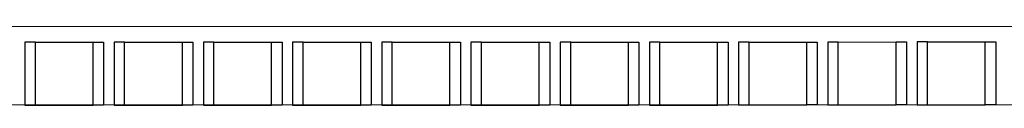
# Model space of a CAD drawing. Extents: x -104 to 203, y -167 to 46.
# Drawn here: x -11 to -9, y -99 to -99 of the extents above; entities that cross this region are included whole.
import ezdxf

# ---------------------------------------------------------------- set-up
doc = ezdxf.new("R2010")
doc.units = 0
doc.layers.add('BASE', color=8, linetype='Continuous')

msp = doc.modelspace()

# ---------------------------------------------------------------- linework, layer by layer
at = {"layer": 'BASE', "color": 8}
for p, q in [((-12.9339, -98.6342), (8.6561, -98.6252)), ((-11.0539, -98.6634), (-11.0539, -98.7834)), ((-11.0339, -98.6634), (-11.0539, -98.6634)), ((-11.0339, -98.6634), (-10.9239, -98.6634)), ((-11.0339, -98.7834), (-11.0339, -98.6634)), ((-10.9239, -98.7834), (-10.9239, -98.6634)), ((-10.9239, -98.6634), (-10.9039, -98.6634)), ((-10.9039, -98.6634), (-10.9039, -98.7834)), ((-10.8839, -98.6633), (-10.8839, -98.7833)), ((-10.8639, -98.6633), (-10.8839, -98.6633)), ((-10.8639, -98.6633), (-10.7539, -98.6633)), ((-10.8639, -98.7833), (-10.8639, -98.6633)), ((-10.7539, -98.7833), (-10.7539, -98.6633)), ((-10.7539, -98.6633), (-10.7339, -98.6633)), ((-10.7339, -98.6633), (-10.7339, -98.7833)), ((-10.7139, -98.6633), (-10.7139, -98.7833)), ((-10.6939, -98.6633), (-10.7139, -98.6633)), ((-10.6939, -98.6633), (-10.5839, -98.6632)), ((-10.6939, -98.7833), (-10.6939, -98.6633)), ((-10.5839, -98.7832), (-10.5839, -98.6632)), ((-10.5839, -98.6632), (-10.5639, -98.6632)), ((-10.5639, -98.6632), (-10.5639, -98.7832)), ((-10.5439, -98.6632), (-10.5439, -98.7832)), ((-10.5239, -98.6632), (-10.5439, -98.6632)), ((-10.5239, -98.6632), (-10.4139, -98.6631)), ((-10.5239, -98.7832), (-10.5239, -98.6632)), ((-10.4139, -98.7831), (-10.4139, -98.6631)), ((-10.4139, -98.6631), (-10.3939, -98.6631)), ((-10.3939, -98.6631), (-10.3939, -98.7831)), ((-10.3739, -98.6631), (-10.3739, -98.7831)), ((-10.3539, -98.6631), (-10.3739, -98.6631)), ((-10.3539, -98.6631), (-10.2439, -98.6631)), ((-10.3539, -98.7831), (-10.3539, -98.6631)), ((-10.2439, -98.7831), (-10.2439, -98.6631)), ((-10.2439, -98.6631), (-10.2239, -98.6631)), ((-10.2239, -98.6631), (-10.2239, -98.7831)), ((-10.2039, -98.6631), (-10.2039, -98.7831)), ((-10.1839, -98.6631), (-10.2039, -98.6631)), ((-10.1839, -98.6631), (-10.0739, -98.663)), ((-10.1839, -98.7831), (-10.1839, -98.6631)), ((-10.0739, -98.783), (-10.0739, -98.663)), ((-10.0739, -98.663), (-10.0539, -98.663)), ((-10.0539, -98.663), (-10.0539, -98.783)), ((-10.0339, -98.663), (-10.0339, -98.783)), ((-10.0139, -98.663), (-10.0339, -98.663)), ((-10.0139, -98.663), (-9.9039, -98.6629)), ((-10.0139, -98.783), (-10.0139, -98.663)), ((-9.9039, -98.7829), (-9.9039, -98.6629)), ((-9.9039, -98.6629), (-9.8839, -98.6629)), ((-9.8839, -98.6629), (-9.8839, -98.7829)), ((-9.8639, -98.6629), (-9.8639, -98.7829)), ((-9.8439, -98.6629), (-9.8639, -98.6629)), ((-9.8439, -98.6629), (-9.7339, -98.6629)), ((-9.8439, -98.7829), (-9.8439, -98.6629)), ((-9.7339, -98.7829), (-9.7339, -98.6629)), ((-9.7339, -98.6629), (-9.7139, -98.6629)), ((-9.7139, -98.6629), (-9.7139, -98.7829)), ((-9.6939, -98.6628), (-9.6939, -98.7828)), ((-9.6739, -98.6628), (-9.6939, -98.6628)), ((-9.6739, -98.6628), (-9.5639, -98.6628)), ((-9.6739, -98.7828), (-9.6739, -98.6628)), ((-9.5639, -98.7828), (-9.5639, -98.6628)), ((-9.5639, -98.6628), (-9.5439, -98.6628)), ((-9.5439, -98.6628), (-9.5439, -98.7828)), ((-9.5239, -98.6628), (-9.5239, -98.7828)), ((-9.5039, -98.6628), (-9.5239, -98.6628)), ((-9.5039, -98.6628), (-9.3939, -98.6627)), ((-9.5039, -98.7828), (-9.5039, -98.6628)), ((-9.3939, -98.7827), (-9.3939, -98.6627)), ((-9.3939, -98.6627), (-9.3739, -98.6627)), ((-9.3739, -98.6627), (-9.3739, -98.7827)), ((-9.3539, -98.6627), (-9.3539, -98.7827)), ((-9.3339, -98.6627), (-9.3539, -98.6627)), ((-9.3339, -98.6627), (-9.2239, -98.6627)), ((-9.3339, -98.7827), (-9.3339, -98.6627)), ((-9.2239, -98.6627), (-9.2039, -98.6626)), ((-9.2239, -98.7827), (-9.2239, -98.6627)), ((-9.2039, -98.6626), (-9.2039, -98.7826)), ((8.6561, -98.7752), (-12.9339, -98.7842)), ((-11.0539, -98.7834), (-11.0339, -98.7834)), ((-11.0339, -98.7834), (-10.9239, -98.7834)), ((-10.9039, -98.7834), (-10.9239, -98.7834)), ((-10.8839, -98.7833), (-10.8639, -98.7833)), ((-10.8639, -98.7833), (-10.7539, -98.7833)), ((-10.7339, -98.7833), (-10.7539, -98.7833)), ((-10.7139, -98.7833), (-10.6939, -98.7833)), ((-10.6939, -98.7833), (-10.5839, -98.7832)), ((-10.5639, -98.7832), (-10.5839, -98.7832)), ((-10.5439, -98.7832), (-10.5239, -98.7832)), ((-10.5239, -98.7832), (-10.4139, -98.7831)), ((-10.3939, -98.7831), (-10.4139, -98.7831)), ((-10.3739, -98.7831), (-10.3539, -98.7831)), ((-10.3539, -98.7831), (-10.2439, -98.7831)), ((-10.2239, -98.7831), (-10.2439, -98.7831)), ((-10.2039, -98.7831), (-10.1839, -98.7831)), ((-10.1839, -98.7831), (-10.0739, -98.783)), ((-10.0539, -98.783), (-10.0739, -98.783)), ((-10.0339, -98.783), (-10.0139, -98.783)), ((-10.0139, -98.783), (-9.9039, -98.7829)), ((-9.8839, -98.7829), (-9.9039, -98.7829)), ((-9.8639, -98.7829), (-9.8439, -98.7829)), ((-9.8439, -98.7829), (-9.7339, -98.7829)), ((-9.7139, -98.7829), (-9.7339, -98.7829)), ((-9.6939, -98.7828), (-9.6739, -98.7828)), ((-9.6739, -98.7828), (-9.5639, -98.7828)), ((-9.5439, -98.7828), (-9.5639, -98.7828)), ((-9.5239, -98.7828), (-9.5039, -98.7828)), ((-9.5039, -98.7828), (-9.3939, -98.7827)), ((-9.3739, -98.7827), (-9.3939, -98.7827)), ((-9.3539, -98.7827), (-9.3339, -98.7827)), ((-9.3339, -98.7827), (-9.2239, -98.7827)), ((-9.2039, -98.7826), (-9.2239, -98.7827))]:
    msp.add_line(p, q, dxfattribs=at)

doc.saveas('drawing.dxf')
